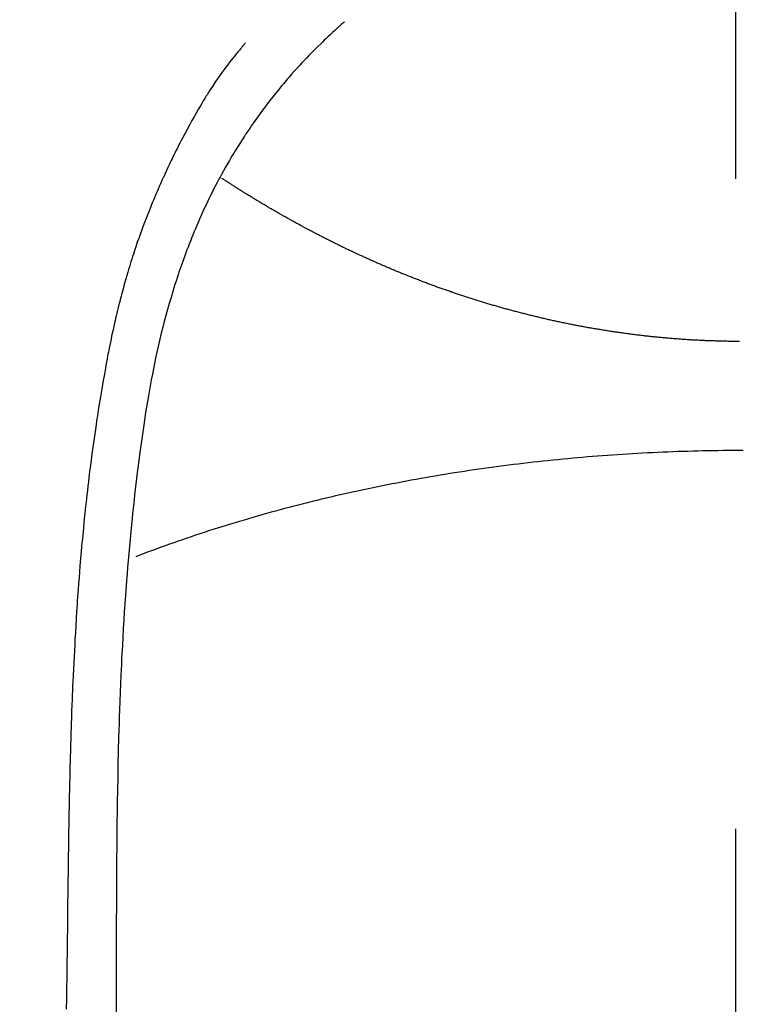
# Model space of a CAD drawing. Extents: x 163 to 26285, y 210 to 8610.
# Drawn here: x 17453 to 17467, y 6745 to 6764 of the extents above; entities that cross this region are included whole.
import ezdxf

# ---------------------------------------------------------------- set-up
doc = ezdxf.new("R2010")
doc.units = 0
doc.header["$LTSCALE"] = 50
doc.header["$MEASUREMENT"] = 0
doc.linetypes.add('CENTER', pattern=[2, 1.25, -0.25, 0.25, -0.25])
doc.layers.get('0').update_dxf_attribs({"linetype": 'CONTINUOUS'})
for name, color, linetype in [('150-機器', 8, 'CONTINUOUS'), ('160-文字', 254, 'CONTINUOUS'), ('166-寸法B', 11, 'CONTINUOUS')]:
    doc.layers.add(name, color=color, linetype=linetype)
doc.styles.add('KH001', font='txt')
doc.dimstyles.new('KH1xx030', dxfattribs={"dimscale": 30, "dimtxt": 2, "dimasz": 0.6, "dimexe": 0.3, "dimexo": 1.2, "dimgap": 0.5, "dimtad": 3, "dimdec": 1, "dimdsep": 46, "dimlunit": 6, "dimtxsty": 'KH001', "dimblk": 'DOT', "dimcen": 1, "dimdle": 1, "dimclrd": 256, "dimclre": 256, "dimclrt": 256, "dimadec": 0, "dimazin": 0, "dimtfac": 1, "dimtdec": 1, "dimtix": 1, "dimtmove": 2, "dimatfit": 3, "dimldrblk": 'CLOSEDBLANK', "dimfxl": 1, "dimtolj": 1, "dimtzin": 0, "dimlwd": -1, "dimlwe": -1, "dimarcsym": 0})

# ---------------------------------------------------------------- blocks, each defined once
blk = doc.blocks.new('_ClosedBlank')
at = {"color": 0, "linetype": 'ByBlock', "lineweight": -2}
for p, q in [((-1, 0.1667), (0, 0)), ((-1, 0.1667), (-1, -0.1667)), ((0, 0), (-1, -0.1667))]:
    blk.add_line(p, q, dxfattribs=at)
blk = doc.blocks.new('_Dot')
at = {"color": 0, "linetype": 'ByBlock', "lineweight": -2}
blk.add_line((-0.5, 0), (-1, 0), dxfattribs=at)
at = {"color": 0, "linetype": 'ByBlock', "const_width": 0.5}
blk.add_lwpolyline([(-0.25, 0, 1), (0.25, 0, 1)], format="xyb", close=True, dxfattribs=at)

msp = doc.modelspace()

# ---------------------------------------------------------------- linework, layer by layer
at = {"layer": '150-機器', "color": 13, "linetype": 'Continuous'}
for points in [[(17459.015, 6763.846), (17458.999, 6763.832), (17458.984, 6763.818), (17458.968, 6763.804), (17458.953, 6763.791), (17458.933, 6763.773), (17458.913, 6763.755), (17458.893, 6763.738), (17458.873, 6763.72), (17458.828, 6763.679), (17458.783, 6763.638), (17458.738, 6763.596), (17458.693, 6763.554), (17458.659, 6763.522), (17458.625, 6763.49), (17458.591, 6763.457), (17458.558, 6763.425), (17458.5, 6763.368), (17458.443, 6763.311), (17458.386, 6763.253), (17458.329, 6763.195), (17458.284, 6763.148), (17458.239, 6763.101), (17458.194, 6763.054), (17458.15, 6763.006), (17458.099, 6762.95), (17458.048, 6762.894), (17457.997, 6762.837), (17457.947, 6762.78), (17457.911, 6762.739), (17457.876, 6762.697), (17457.84, 6762.654), (17457.805, 6762.612), (17457.748, 6762.543), (17457.691, 6762.474), (17457.636, 6762.404), (17457.58, 6762.334), (17457.533, 6762.272), (17457.486, 6762.21), (17457.439, 6762.147), (17457.393, 6762.084), (17457.36, 6762.039), (17457.328, 6761.994), (17457.295, 6761.948), (17457.263, 6761.903), (17457.227, 6761.85), (17457.19, 6761.796), (17457.154, 6761.743), (17457.118, 6761.689), (17457.11, 6761.679), (17457.103, 6761.668), (17457.096, 6761.657), (17457.089, 6761.646), (17457.043, 6761.577), (17456.998, 6761.507), (17456.955, 6761.436), (17456.911, 6761.365), (17456.883, 6761.319), (17456.855, 6761.273), (17456.828, 6761.226), (17456.801, 6761.18), (17456.762, 6761.113), (17456.724, 6761.046), (17456.686, 6760.979), (17456.649, 6760.911), (17456.634, 6760.884), (17456.62, 6760.857), (17456.605, 6760.83), (17456.591, 6760.803), (17456.56, 6760.743), (17456.528, 6760.683), (17456.497, 6760.623), (17456.466, 6760.562), (17456.439, 6760.506), (17456.411, 6760.45), (17456.384, 6760.394), (17456.358, 6760.338), (17456.324, 6760.266), (17456.291, 6760.194), (17456.258, 6760.122), (17456.226, 6760.05), (17456.199, 6759.987), (17456.172, 6759.925), (17456.146, 6759.862), (17456.119, 6759.799), (17456.096, 6759.742), (17456.072, 6759.685), (17456.049, 6759.627), (17456.027, 6759.57), (17456.005, 6759.513), (17455.983, 6759.456), (17455.962, 6759.4), (17455.941, 6759.343), (17455.922, 6759.29), (17455.903, 6759.237), (17455.884, 6759.185), (17455.866, 6759.132), (17455.848, 6759.08), (17455.83, 6759.027), (17455.813, 6758.975), (17455.795, 6758.923), (17455.774, 6758.857), (17455.753, 6758.791), (17455.732, 6758.725), (17455.711, 6758.659), (17455.677, 6758.544), (17455.643, 6758.428), (17455.61, 6758.312), (17455.578, 6758.196), (17455.548, 6758.082), (17455.518, 6757.968), (17455.49, 6757.853), (17455.462, 6757.739), (17455.424, 6757.572), (17455.387, 6757.405), (17455.352, 6757.237), (17455.319, 6757.07), (17455.297, 6756.956), (17455.276, 6756.842), (17455.255, 6756.728), (17455.236, 6756.614), (17455.212, 6756.471), (17455.189, 6756.328), (17455.167, 6756.185), (17455.146, 6756.041), (17455.127, 6755.91), (17455.108, 6755.779), (17455.09, 6755.648), (17455.072, 6755.517), (17455.063, 6755.444), (17455.054, 6755.372), (17455.044, 6755.299), (17455.035, 6755.226), (17455.015, 6755.065), (17454.996, 6754.903), (17454.977, 6754.741), (17454.959, 6754.579), (17454.944, 6754.442), (17454.929, 6754.305), (17454.915, 6754.169), (17454.902, 6754.032), (17454.889, 6753.893), (17454.876, 6753.754), (17454.864, 6753.616), (17454.852, 6753.477), (17454.842, 6753.353), (17454.832, 6753.228), (17454.822, 6753.104), (17454.813, 6752.979), (17454.801, 6752.818), (17454.79, 6752.656), (17454.779, 6752.495), (17454.768, 6752.333), (17454.758, 6752.171), (17454.749, 6752.009), (17454.741, 6751.848), (17454.732, 6751.686), (17454.727, 6751.584), (17454.722, 6751.482), (17454.717, 6751.381), (17454.712, 6751.279), (17454.705, 6751.111), (17454.698, 6750.943), (17454.692, 6750.775), (17454.686, 6750.607), (17454.682, 6750.475), (17454.678, 6750.342), (17454.673, 6750.21), (17454.669, 6750.078), (17454.663, 6749.822), (17454.657, 6749.565), (17454.651, 6749.309), (17454.647, 6749.053), (17454.643, 6748.849), (17454.64, 6748.644), (17454.637, 6748.44), (17454.635, 6748.236), (17454.633, 6748.084), (17454.632, 6747.933), (17454.631, 6747.781), (17454.63, 6747.63), (17454.628, 6747.41), (17454.627, 6747.19), (17454.627, 6746.971), (17454.626, 6746.751), (17454.625, 6746.632), (17454.624, 6746.513), (17454.624, 6746.393), (17454.624, 6746.274), (17454.624, 6746.176), (17454.624, 6746.078), (17454.624, 6745.979), (17454.624, 6745.881), (17454.624, 6745.752), (17454.623, 6745.623), (17454.623, 6745.494), (17454.623, 6745.365), (17454.622, 6745.173), (17454.621, 6744.981), (17454.621, 6744.789)], [(17457.112, 6763.441), (17457.1, 6763.428), (17457.089, 6763.415), (17457.078, 6763.403), (17457.067, 6763.39), (17457.048, 6763.368), (17457.03, 6763.347), (17457.012, 6763.325), (17456.994, 6763.303), (17456.98, 6763.286), (17456.965, 6763.269), (17456.951, 6763.251), (17456.937, 6763.234), (17456.904, 6763.193), (17456.87, 6763.151), (17456.837, 6763.11), (17456.804, 6763.068), (17456.768, 6763.021), (17456.732, 6762.973), (17456.697, 6762.926), (17456.662, 6762.878), (17456.597, 6762.788), (17456.535, 6762.696), (17456.473, 6762.603), (17456.413, 6762.51), (17456.398, 6762.488), (17456.384, 6762.465), (17456.37, 6762.443), (17456.356, 6762.42), (17456.327, 6762.373), (17456.298, 6762.325), (17456.27, 6762.277), (17456.242, 6762.229), (17456.201, 6762.158), (17456.16, 6762.087), (17456.12, 6762.015), (17456.079, 6761.944), (17456.033, 6761.86), (17455.988, 6761.776), (17455.942, 6761.692), (17455.898, 6761.607), (17455.873, 6761.56), (17455.848, 6761.512), (17455.824, 6761.464), (17455.799, 6761.416), (17455.778, 6761.374), (17455.757, 6761.332), (17455.736, 6761.29), (17455.715, 6761.248), (17455.698, 6761.212), (17455.68, 6761.176), (17455.663, 6761.14), (17455.646, 6761.104), (17455.618, 6761.045), (17455.591, 6760.985), (17455.563, 6760.926), (17455.536, 6760.866), (17455.531, 6760.856), (17455.526, 6760.845), (17455.521, 6760.834), (17455.516, 6760.824), (17455.494, 6760.775), (17455.472, 6760.726), (17455.45, 6760.677), (17455.429, 6760.628), (17455.408, 6760.579), (17455.386, 6760.529), (17455.365, 6760.479), (17455.344, 6760.43), (17455.323, 6760.379), (17455.303, 6760.328), (17455.282, 6760.276), (17455.262, 6760.225), (17455.23, 6760.144), (17455.198, 6760.063), (17455.167, 6759.982), (17455.136, 6759.901), (17455.109, 6759.827), (17455.082, 6759.753), (17455.055, 6759.678), (17455.029, 6759.604), (17455.014, 6759.559), (17454.999, 6759.514), (17454.983, 6759.468), (17454.968, 6759.423), (17454.953, 6759.375), (17454.937, 6759.328), (17454.922, 6759.28), (17454.907, 6759.232), (17454.891, 6759.182), (17454.876, 6759.132), (17454.861, 6759.082), (17454.847, 6759.032), (17454.828, 6758.967), (17454.809, 6758.902), (17454.79, 6758.836), (17454.772, 6758.771), (17454.76, 6758.728), (17454.748, 6758.684), (17454.737, 6758.641), (17454.725, 6758.597), (17454.716, 6758.564), (17454.707, 6758.531), (17454.699, 6758.498), (17454.69, 6758.465), (17454.676, 6758.408), (17454.662, 6758.352), (17454.648, 6758.295), (17454.634, 6758.238), (17454.623, 6758.191), (17454.612, 6758.143), (17454.6, 6758.095), (17454.589, 6758.047), (17454.575, 6757.984), (17454.562, 6757.921), (17454.548, 6757.858), (17454.535, 6757.796), (17454.523, 6757.739), (17454.511, 6757.681), (17454.499, 6757.624), (17454.488, 6757.567), (17454.48, 6757.529), (17454.473, 6757.491), (17454.465, 6757.453), (17454.458, 6757.415), (17454.447, 6757.357), (17454.437, 6757.3), (17454.426, 6757.243), (17454.416, 6757.185), (17454.395, 6757.065), (17454.373, 6756.945), (17454.353, 6756.825), (17454.332, 6756.705), (17454.32, 6756.634), (17454.308, 6756.562), (17454.297, 6756.49), (17454.285, 6756.418), (17454.277, 6756.367), (17454.269, 6756.317), (17454.261, 6756.266), (17454.253, 6756.215), (17454.228, 6756.045), (17454.203, 6755.875), (17454.179, 6755.705), (17454.156, 6755.535), (17454.141, 6755.421), (17454.126, 6755.308), (17454.112, 6755.194), (17454.098, 6755.081), (17454.088, 6754.997), (17454.078, 6754.914), (17454.068, 6754.83), (17454.059, 6754.747), (17454.051, 6754.675), (17454.043, 6754.603), (17454.035, 6754.53), (17454.027, 6754.458), (17454.015, 6754.339), (17454.002, 6754.219), (17453.991, 6754.099), (17453.979, 6753.979), (17453.972, 6753.9), (17453.964, 6753.822), (17453.957, 6753.743), (17453.95, 6753.665), (17453.944, 6753.593), (17453.938, 6753.522), (17453.932, 6753.451), (17453.926, 6753.379), (17453.917, 6753.265), (17453.908, 6753.151), (17453.899, 6753.037), (17453.89, 6752.923), (17453.885, 6752.852), (17453.88, 6752.78), (17453.875, 6752.708), (17453.87, 6752.636), (17453.862, 6752.499), (17453.853, 6752.363), (17453.845, 6752.226), (17453.837, 6752.089), (17453.83, 6751.975), (17453.824, 6751.861), (17453.818, 6751.747), (17453.812, 6751.633), (17453.806, 6751.513), (17453.8, 6751.393), (17453.794, 6751.272), (17453.789, 6751.152), (17453.785, 6751.068), (17453.782, 6750.983), (17453.778, 6750.899), (17453.775, 6750.814), (17453.77, 6750.696), (17453.766, 6750.578), (17453.762, 6750.46), (17453.758, 6750.341), (17453.755, 6750.264), (17453.753, 6750.186), (17453.75, 6750.108), (17453.748, 6750.03), (17453.746, 6749.952), (17453.743, 6749.874), (17453.741, 6749.796), (17453.739, 6749.718), (17453.737, 6749.658), (17453.736, 6749.598), (17453.734, 6749.538), (17453.733, 6749.479), (17453.732, 6749.431), (17453.73, 6749.384), (17453.729, 6749.336), (17453.728, 6749.289), (17453.726, 6749.211), (17453.724, 6749.133), (17453.723, 6749.054), (17453.721, 6748.976), (17453.72, 6748.929), (17453.719, 6748.881), (17453.718, 6748.834), (17453.717, 6748.786), (17453.716, 6748.715), (17453.714, 6748.644), (17453.713, 6748.573), (17453.712, 6748.502), (17453.71, 6748.382), (17453.708, 6748.261), (17453.706, 6748.14), (17453.704, 6748.019), (17453.703, 6747.923), (17453.701, 6747.828), (17453.699, 6747.732), (17453.698, 6747.636), (17453.697, 6747.54), (17453.696, 6747.445), (17453.694, 6747.349), (17453.693, 6747.254), (17453.692, 6747.175), (17453.691, 6747.096), (17453.69, 6747.018), (17453.689, 6746.939), (17453.689, 6746.885), (17453.688, 6746.831), (17453.688, 6746.777), (17453.687, 6746.723), (17453.686, 6746.646), (17453.685, 6746.568), (17453.684, 6746.491), (17453.683, 6746.414), (17453.68, 6746.187), (17453.677, 6745.959), (17453.674, 6745.732), (17453.671, 6745.505), (17453.67, 6745.444), (17453.67, 6745.382), (17453.669, 6745.32), (17453.668, 6745.259), (17453.665, 6745.056), (17453.662, 6744.852)], [(17466.609, 6757.696), (17466.585, 6757.696), (17466.561, 6757.696), (17466.536, 6757.696), (17466.512, 6757.696), (17466.488, 6757.697), (17466.464, 6757.697), (17466.44, 6757.697), (17466.416, 6757.698), (17466.392, 6757.698), (17466.368, 6757.699), (17466.344, 6757.699), (17466.319, 6757.699), (17466.295, 6757.7), (17466.271, 6757.701), (17466.247, 6757.701), (17466.223, 6757.702), (17466.199, 6757.703), (17466.175, 6757.703), (17466.151, 6757.704), (17466.127, 6757.705), (17466.103, 6757.706), (17466.08, 6757.706), (17466.056, 6757.707), (17466.032, 6757.708), (17466.008, 6757.709), (17465.984, 6757.71), (17465.96, 6757.711), (17465.936, 6757.712), (17465.912, 6757.713), (17465.888, 6757.714), (17465.864, 6757.716), (17465.84, 6757.717), (17465.816, 6757.718), (17465.792, 6757.719), (17465.769, 6757.72), (17465.745, 6757.722), (17465.721, 6757.723), (17465.698, 6757.724), (17465.674, 6757.726), (17465.651, 6757.727), (17465.627, 6757.729), (17465.603, 6757.73), (17465.579, 6757.732), (17465.556, 6757.733), (17465.532, 6757.735), (17465.508, 6757.737), (17465.485, 6757.738), (17465.461, 6757.74), (17465.437, 6757.742), (17465.414, 6757.744), (17465.39, 6757.745), (17465.366, 6757.747), (17465.343, 6757.749), (17465.32, 6757.751), (17465.297, 6757.753), (17465.273, 6757.755), (17465.249, 6757.757), (17465.226, 6757.759), (17465.202, 6757.761), (17465.179, 6757.763), (17465.155, 6757.765), (17465.132, 6757.767), (17465.108, 6757.77), (17465.085, 6757.772), (17465.061, 6757.774), (17465.038, 6757.776), (17465.015, 6757.779), (17464.991, 6757.781), (17464.968, 6757.783), (17464.945, 6757.786), (17464.922, 6757.788), (17464.899, 6757.791), (17464.875, 6757.793), (17464.852, 6757.796), (17464.829, 6757.798), (17464.805, 6757.801), (17464.782, 6757.804), (17464.759, 6757.806), (17464.735, 6757.809), (17464.712, 6757.812), (17464.689, 6757.814), (17464.666, 6757.817), (17464.643, 6757.82), (17464.619, 6757.823), (17464.596, 6757.826), (17464.573, 6757.829), (17464.551, 6757.832), (17464.528, 6757.835), (17464.504, 6757.838), (17464.481, 6757.841), (17464.458, 6757.844), (17464.435, 6757.847), (17464.412, 6757.85), (17464.389, 6757.853), (17464.366, 6757.856), (17464.343, 6757.86), (17464.32, 6757.863), (17464.297, 6757.866), (17464.274, 6757.869), (17464.251, 6757.873), (17464.228, 6757.876), (17464.205, 6757.879), (17464.183, 6757.883), (17464.16, 6757.886), (17464.137, 6757.89), (17464.114, 6757.893), (17464.091, 6757.897), (17464.068, 6757.9), (17464.045, 6757.904), (17464.022, 6757.908), (17463.999, 6757.911), (17463.976, 6757.915), (17463.954, 6757.919), (17463.931, 6757.923), (17463.908, 6757.926), (17463.885, 6757.93), (17463.862, 6757.934), (17463.84, 6757.938), (17463.818, 6757.941), (17463.795, 6757.945), (17463.772, 6757.949), (17463.749, 6757.953), (17463.727, 6757.957), (17463.704, 6757.961), (17463.681, 6757.965), (17463.659, 6757.969), (17463.636, 6757.973), (17463.613, 6757.977), (17463.591, 6757.981), (17463.568, 6757.986), (17463.545, 6757.99), (17463.523, 6757.994), (17463.5, 6757.998), (17463.477, 6758.003), (17463.455, 6758.007), (17463.433, 6758.012), (17463.411, 6758.016), (17463.388, 6758.02), (17463.366, 6758.025), (17463.343, 6758.029), (17463.321, 6758.034), (17463.298, 6758.039), (17463.276, 6758.043), (17463.253, 6758.048), (17463.231, 6758.052), (17463.208, 6758.057), (17463.186, 6758.062), (17463.163, 6758.067), (17463.141, 6758.071), (17463.118, 6758.076), (17463.096, 6758.081), (17463.074, 6758.086), (17463.052, 6758.091), (17463.03, 6758.096), (17463.008, 6758.101), (17462.986, 6758.105), (17462.964, 6758.11), (17462.941, 6758.115), (17462.919, 6758.12), (17462.897, 6758.125), (17462.875, 6758.131), (17462.853, 6758.136), (17462.831, 6758.141), (17462.809, 6758.146), (17462.787, 6758.151), (17462.765, 6758.156), (17462.743, 6758.161), (17462.722, 6758.167), (17462.7, 6758.172), (17462.679, 6758.177), (17462.657, 6758.182), (17462.636, 6758.188), (17462.614, 6758.193), (17462.592, 6758.198), (17462.571, 6758.204), (17462.549, 6758.209), (17462.527, 6758.214), (17462.506, 6758.22), (17462.484, 6758.225), (17462.463, 6758.231), (17462.442, 6758.236), (17462.42, 6758.242), (17462.399, 6758.247), (17462.377, 6758.253), (17462.356, 6758.258), (17462.335, 6758.264), (17462.314, 6758.27), (17462.293, 6758.275), (17462.272, 6758.281), (17462.251, 6758.287), (17462.23, 6758.292), (17462.209, 6758.298), (17462.188, 6758.304), (17462.166, 6758.31), (17462.145, 6758.315), (17462.124, 6758.32), (17462.103, 6758.326), (17462.082, 6758.332), (17462.062, 6758.338), (17462.041, 6758.343), (17462.02, 6758.349), (17461.999, 6758.355), (17461.978, 6758.361), (17461.957, 6758.367), (17461.937, 6758.373), (17461.917, 6758.379), (17461.896, 6758.385), (17461.875, 6758.391), (17461.855, 6758.397), (17461.834, 6758.403), (17461.813, 6758.409), (17461.793, 6758.416), (17461.772, 6758.422), (17461.752, 6758.428), (17461.731, 6758.434), (17461.711, 6758.44), (17461.69, 6758.446), (17461.67, 6758.453), (17461.65, 6758.459), (17461.629, 6758.465), (17461.609, 6758.471), (17461.589, 6758.478), (17461.568, 6758.484), (17461.549, 6758.49), (17461.529, 6758.497), (17461.509, 6758.503), (17461.488, 6758.509), (17461.468, 6758.516), (17461.448, 6758.522), (17461.428, 6758.529), (17461.408, 6758.535), (17461.388, 6758.542), (17461.368, 6758.548), (17461.348, 6758.555), (17461.328, 6758.561), (17461.308, 6758.568), (17461.288, 6758.574), (17461.268, 6758.581), (17461.248, 6758.588), (17461.228, 6758.594), (17461.208, 6758.601), (17461.188, 6758.607), (17461.17, 6758.614), (17461.15, 6758.621), (17461.13, 6758.627), (17461.11, 6758.634), (17461.091, 6758.641), (17461.071, 6758.648), (17461.051, 6758.654), (17461.032, 6758.661), (17461.012, 6758.668), (17460.992, 6758.675), (17460.973, 6758.682), (17460.953, 6758.689), (17460.934, 6758.694), (17460.914, 6758.701), (17460.895, 6758.708), (17460.875, 6758.715), (17460.856, 6758.722), (17460.837, 6758.729), (17460.817, 6758.736), (17460.799, 6758.743), (17460.779, 6758.75), (17460.76, 6758.757), (17460.741, 6758.764), (17460.722, 6758.771), (17460.702, 6758.778), (17460.683, 6758.785), (17460.664, 6758.792), (17460.645, 6758.799), (17460.626, 6758.807), (17460.607, 6758.814), (17460.587, 6758.821), (17460.568, 6758.828), (17460.549, 6758.835), (17460.53, 6758.842), (17460.511, 6758.85), (17460.492, 6758.857), (17460.473, 6758.864), (17460.454, 6758.871), (17460.435, 6758.879), (17460.417, 6758.886), (17460.399, 6758.893), (17460.38, 6758.901), (17460.361, 6758.908), (17460.342, 6758.915), (17460.323, 6758.923), (17460.304, 6758.93), (17460.286, 6758.938), (17460.267, 6758.945), (17460.248, 6758.953), (17460.229, 6758.96), (17460.211, 6758.967), (17460.192, 6758.975), (17460.173, 6758.982), (17460.155, 6758.99), (17460.136, 6758.997), (17460.118, 6759.005), (17460.099, 6759.013), (17460.081, 6759.02), (17460.062, 6759.028), (17460.045, 6759.035), (17460.026, 6759.043), (17460.008, 6759.051), (17459.989, 6759.058), (17459.971, 6759.066), (17459.952, 6759.073), (17459.934, 6759.08), (17459.916, 6759.088), (17459.897, 6759.096), (17459.879, 6759.103), (17459.861, 6759.111), (17459.843, 6759.119), (17459.824, 6759.127), (17459.806, 6759.134), (17459.788, 6759.142), (17459.77, 6759.15), (17459.752, 6759.158), (17459.733, 6759.166), (17459.715, 6759.174), (17459.697, 6759.181), (17459.679, 6759.189), (17459.662, 6759.197), (17459.644, 6759.205), (17459.626, 6759.213), (17459.608, 6759.221), (17459.59, 6759.229), (17459.572, 6759.237), (17459.554, 6759.245), (17459.536, 6759.253), (17459.518, 6759.261), (17459.5, 6759.269), (17459.482, 6759.277), (17459.464, 6759.285), (17459.447, 6759.293), (17459.429, 6759.301), (17459.411, 6759.309), (17459.393, 6759.317), (17459.375, 6759.325), (17459.358, 6759.334), (17459.34, 6759.342), (17459.322, 6759.35), (17459.304, 6759.358), (17459.288, 6759.366), (17459.27, 6759.374), (17459.252, 6759.383), (17459.235, 6759.391), (17459.217, 6759.399), (17459.2, 6759.407), (17459.182, 6759.416), (17459.164, 6759.424), (17459.147, 6759.432), (17459.129, 6759.44), (17459.112, 6759.448), (17459.094, 6759.456), (17459.077, 6759.464), (17459.059, 6759.473), (17459.042, 6759.481), (17459.025, 6759.489), (17459.007, 6759.498), (17458.99, 6759.506), (17458.972, 6759.515), (17458.955, 6759.523), (17458.938, 6759.532), (17458.921, 6759.54), (17458.904, 6759.548), (17458.887, 6759.557), (17458.87, 6759.565), (17458.853, 6759.574), (17458.835, 6759.582), (17458.818, 6759.591), (17458.801, 6759.599), (17458.784, 6759.608), (17458.767, 6759.616), (17458.75, 6759.625), (17458.733, 6759.634), (17458.715, 6759.642), (17458.698, 6759.651), (17458.681, 6759.659), (17458.664, 6759.668), (17458.647, 6759.677), (17458.63, 6759.685), (17458.613, 6759.694), (17458.597, 6759.702), (17458.58, 6759.711), (17458.563, 6759.72), (17458.546, 6759.728), (17458.53, 6759.737), (17458.513, 6759.746), (17458.496, 6759.755), (17458.48, 6759.763), (17458.463, 6759.772), (17458.446, 6759.781), (17458.429, 6759.79), (17458.413, 6759.798), (17458.396, 6759.807), (17458.379, 6759.816), (17458.363, 6759.824), (17458.346, 6759.832), (17458.329, 6759.841), (17458.313, 6759.85), (17458.296, 6759.859), (17458.28, 6759.868), (17458.263, 6759.877), (17458.247, 6759.885), (17458.23, 6759.894), (17458.214, 6759.903), (17458.197, 6759.912), (17458.181, 6759.921), (17458.165, 6759.93), (17458.149, 6759.939), (17458.133, 6759.948), (17458.116, 6759.957), (17458.1, 6759.965), (17458.084, 6759.974), (17458.067, 6759.983), (17458.051, 6759.992), (17458.035, 6760.001), (17458.018, 6760.01), (17458.002, 6760.019), (17457.986, 6760.028), (17457.97, 6760.037), (17457.954, 6760.046), (17457.938, 6760.055), (17457.922, 6760.064), (17457.905, 6760.073), (17457.889, 6760.082), (17457.873, 6760.091), (17457.857, 6760.1), (17457.841, 6760.109), (17457.825, 6760.118), (17457.809, 6760.128), (17457.793, 6760.137), (17457.779, 6760.146), (17457.763, 6760.155), (17457.747, 6760.164), (17457.731, 6760.173), (17457.715, 6760.182), (17457.699, 6760.191), (17457.683, 6760.2), (17457.668, 6760.208), (17457.652, 6760.218), (17457.636, 6760.227), (17457.621, 6760.236), (17457.605, 6760.245), (17457.589, 6760.254), (17457.573, 6760.263), (17457.558, 6760.272), (17457.542, 6760.282), (17457.527, 6760.291), (17457.511, 6760.3), (17457.496, 6760.309), (17457.48, 6760.318), (17457.464, 6760.328), (17457.449, 6760.337), (17457.433, 6760.346), (17457.418, 6760.355), (17457.404, 6760.365), (17457.388, 6760.374), (17457.373, 6760.383), (17457.357, 6760.392), (17457.342, 6760.402), (17457.327, 6760.411), (17457.311, 6760.42), (17457.296, 6760.429), (17457.281, 6760.439), (17457.265, 6760.448), (17457.25, 6760.457), (17457.235, 6760.467), (17457.22, 6760.476), (17457.204, 6760.485), (17457.189, 6760.495), (17457.174, 6760.504), (17457.159, 6760.513), (17457.144, 6760.523), (17457.129, 6760.532), (17457.114, 6760.542), (17457.098, 6760.551), (17457.083, 6760.56), (17457.068, 6760.57), (17457.053, 6760.578), (17457.038, 6760.587), (17457.024, 6760.597), (17457.009, 6760.606), (17456.994, 6760.616), (17456.979, 6760.625), (17456.965, 6760.635), (17456.95, 6760.644), (17456.935, 6760.653), (17456.92, 6760.663), (17456.905, 6760.672), (17456.89, 6760.682), (17456.875, 6760.691), (17456.861, 6760.701), (17456.846, 6760.71), (17456.831, 6760.72), (17456.816, 6760.729), (17456.802, 6760.739), (17456.787, 6760.748), (17456.772, 6760.758), (17456.757, 6760.767), (17456.743, 6760.777), (17456.728, 6760.786), (17456.713, 6760.796), (17456.699, 6760.805), (17456.684, 6760.815), (17456.67, 6760.825), (17456.656, 6760.834)], [(17466.682, 6755.598), (17466.585, 6755.598), (17466.488, 6755.597), (17466.392, 6755.597), (17466.295, 6755.596), (17466.198, 6755.594), (17466.101, 6755.593), (17466.005, 6755.591), (17465.908, 6755.589), (17465.811, 6755.587), (17465.714, 6755.585), (17465.618, 6755.582), (17465.521, 6755.579), (17465.424, 6755.576), (17465.327, 6755.572), (17465.231, 6755.569), (17465.134, 6755.565), (17465.038, 6755.561), (17464.942, 6755.556), (17464.845, 6755.551), (17464.748, 6755.546), (17464.652, 6755.541), (17464.556, 6755.535), (17464.459, 6755.53), (17464.363, 6755.524), (17464.266, 6755.517), (17464.171, 6755.511), (17464.075, 6755.504), (17463.978, 6755.497), (17463.882, 6755.49), (17463.787, 6755.482), (17463.691, 6755.474), (17463.595, 6755.466), (17463.499, 6755.458), (17463.404, 6755.449), (17463.308, 6755.44), (17463.212, 6755.431), (17463.116, 6755.422), (17463.022, 6755.412), (17462.926, 6755.402), (17462.831, 6755.392), (17462.735, 6755.382), (17462.641, 6755.371), (17462.546, 6755.36), (17462.451, 6755.349), (17462.356, 6755.338), (17462.262, 6755.326), (17462.167, 6755.314), (17462.072, 6755.302), (17461.977, 6755.291), (17461.884, 6755.278), (17461.789, 6755.265), (17461.695, 6755.252), (17461.601, 6755.239), (17461.508, 6755.225), (17461.414, 6755.211), (17461.32, 6755.197), (17461.226, 6755.183), (17461.133, 6755.168), (17461.04, 6755.153), (17460.946, 6755.138), (17460.853, 6755.123), (17460.761, 6755.107), (17460.668, 6755.091), (17460.575, 6755.075), (17460.482, 6755.059), (17460.39, 6755.042), (17460.298, 6755.025), (17460.205, 6755.008), (17460.113, 6754.991), (17460.022, 6754.973), (17459.93, 6754.956), (17459.838, 6754.937), (17459.746, 6754.92), (17459.656, 6754.902), (17459.565, 6754.883), (17459.473, 6754.864), (17459.382, 6754.844), (17459.292, 6754.825), (17459.202, 6754.805), (17459.111, 6754.785), (17459.02, 6754.765), (17458.93, 6754.744), (17458.841, 6754.724), (17458.751, 6754.703), (17458.661, 6754.681), (17458.572, 6754.66), (17458.483, 6754.638), (17458.394, 6754.616), (17458.305, 6754.594), (17458.216, 6754.572), (17458.128, 6754.549), (17458.04, 6754.527), (17457.951, 6754.504), (17457.863, 6754.481), (17457.776, 6754.457), (17457.689, 6754.434), (17457.601, 6754.41), (17457.514, 6754.385), (17457.426, 6754.361), (17457.34, 6754.336), (17457.254, 6754.311), (17457.167, 6754.286), (17457.081, 6754.261), (17456.995, 6754.235), (17456.909, 6754.209), (17456.824, 6754.183), (17456.738, 6754.158), (17456.654, 6754.131), (17456.569, 6754.104), (17456.484, 6754.077), (17456.399, 6754.05), (17456.315, 6754.023), (17456.231, 6753.995), (17456.147, 6753.967), (17456.064, 6753.939), (17455.98, 6753.911), (17455.898, 6753.882), (17455.814, 6753.853), (17455.732, 6753.824), (17455.649, 6753.795), (17455.567, 6753.766), (17455.485, 6753.737), (17455.403, 6753.707), (17455.322, 6753.677), (17455.24, 6753.647), (17455.159, 6753.616), (17455.079, 6753.585), (17454.998, 6753.554)]]:
    msp.add_lwpolyline(points, dxfattribs=at)
at = {"layer": '166-寸法B', "linetype": 'CENTER'}
msp.add_line((17466.534, 7323.323), (17466.534, 6691.66), dxfattribs=at)

# ---------------------------------------------------------------- leaders
at = {"layer": '160-文字', "annotation_type": 0, "has_hookline": 1, "hookline_direction": 0}
for points, text_width in [([(16756.682, 6812.88), (17014.088, 5283.442), (17032.088, 5283.442)], 1240.203), ([(17027.234, 6805.567), (17309.744, 5538.745), (17327.744, 5538.745)], 1630.051)]:
    msp.add_leader(points, dimstyle='KH1xx030', override={"dimgap": 0.5, "dimtad": 1}, dxfattribs=dict(at, text_width=text_width))
at = {"layer": '160-文字'}
msp.add_leader([(17346.675, 6792.88), (18148.68, 5789.669)], dimstyle='KH1xx030', override={"dimgap": 0.5, "dimtad": 1}, dxfattribs=at)

doc.saveas('drawing.dxf')
